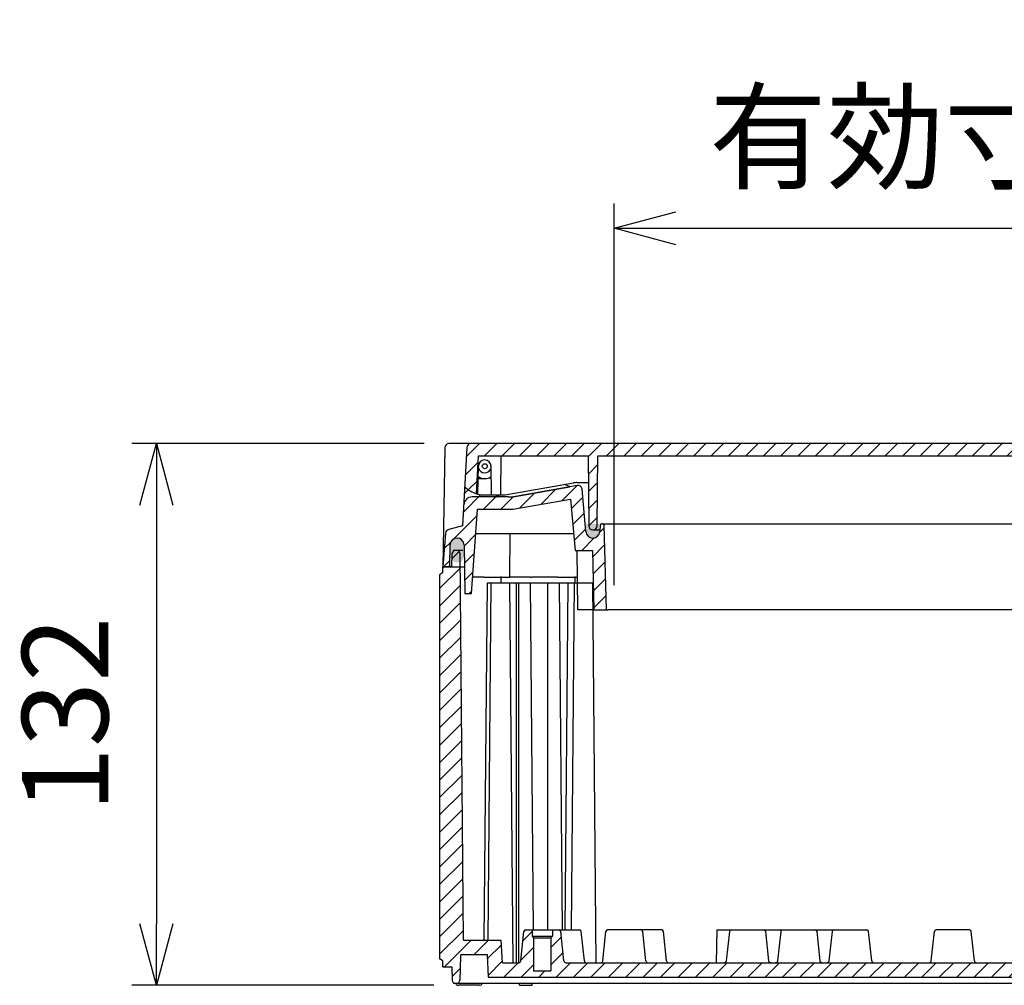
# Model space of a CAD drawing. Units: millimetres. Extents: x 0 to 4846, y 0 to 1680.
# Drawn here: x 3088 to 3328, y 264 to 500 of the extents above; entities that cross this region are included whole.
import ezdxf

# ---------------------------------------------------------------- set-up
doc = ezdxf.new("R2010")
doc.units = ezdxf.units.MM
doc.header["$LTSCALE"] = 6
for name, color, linetype, lineweight in [('AM_5', 3, 'Continuous', 25), ('AM_8', 1, 'Continuous', 25), ('ｶﾞｽｹｯﾄ', 5, 'Continuous', 25), ('ﾄｯﾌﾟｶﾊﾞｰ', 7, 'Continuous', 25), ('ﾎﾞﾃﾞｨｰ', 2, 'Continuous', 25)]:
    doc.layers.add(name, color=color, linetype=linetype, lineweight=lineweight)
doc.styles.get("Standard").update_dxf_attribs({"font": 'ISOCP.SHX', "bigfont": 'EXTFONT.SHX'})
doc.dimstyles.new('AM_ISO$0', dxfattribs={"dimtxt": 3.5, "dimasz": 2.5, "dimexe": 1, "dimexo": 1, "dimgap": 1.5, "dimtad": 1, "dimdsep": 46, "dimtxsty": 'Standard', "dimblk": 'OPEN30', "dimcen": 0, "dimclrd": 3, "dimclre": 3, "dimclrt": 2, "dimadec": 0, "dimazin": 2, "dimtp": 0.1, "dimtm": 0.1, "dimtfac": 0.71, "dimtmove": 0, "dimatfit": 3, "dimldrblk": 'OPEN30', "dimfxl": 0, "dimlwd": -1, "dimlwe": -1, "dimarcsym": 0})
pattern_1 = [(45, (1.302807931422649, 188.4791170892062), (-2.121320343559642, 2.121320343559643), [])]

# ---------------------------------------------------------------- blocks, each defined once
blk = doc.blocks.new('_Open30')
at = {"color": 0, "linetype": 'ByBlock', "lineweight": -2}
for p, q in [((-1, 0.26794919), (0, 0)), ((0, 0), (-1, -0.26794919)), ((0, 0), (-1, 0))]:
    blk.add_line(p, q, dxfattribs=at)
blk = doc.blocks.new('*D31')
at = {"layer": 'AM_5', "color": 3, "transparency": 16777216}
for p, q in [((3186.654266331725, 396.2383273153056), (3115.398463207384, 396.2383273153056)), ((3121.398463207384, 381.2383273153056), (3121.398463207384, 279.2383273152877)), ((3188.965702751644, 264.2383273152877), (3115.398463207384, 264.2383273152877))]:
    blk.add_line(p, q, dxfattribs=at)
at = {"layer": 'Defpoints', "color": 0, "transparency": 16777216}
for p in [(3192.654266331725, 396.2383273153056), (3121.398463207384, 264.2383273152877), (3194.965702751644, 264.2383273152877)]:
    blk.add_point(p, dxfattribs=at)
at = {"layer": 'AM_5', "color": 3, "transparency": 16777216, "xscale": 15, "yscale": 15, "zscale": 15}
for p, rotation in [((3121.398463207384, 396.2383273153056), 90), ((3121.398463207384, 264.2383273152877), 270)]:
    blk.add_blockref('_Open30', p, dxfattribs=dict(at, rotation=rotation))
at = {"layer": 'AM_5', "color": 2, "transparency": 16777216, "insert": (3101.89639627825, 330.2383273152971), "char_height": 21, "attachment_point": 5, "rotation": 90}
blk.add_mtext('132', dxfattribs=at)
blk = doc.blocks.new('*D41')
at = {"layer": 'AM_5', "color": 3, "transparency": 16777216}
for p, q in [((3232.897917120777, 361.7383273153056), (3232.897917120777, 454.7383283153056)), ((3447.897917120784, 361.7383273153056), (3447.897917120784, 454.7383283153056)), ((3247.897917120777, 448.7383283153056), (3432.897917120784, 448.7383283153056))]:
    blk.add_line(p, q, dxfattribs=at)
at = {"layer": 'Defpoints', "color": 0, "transparency": 16777216}
for p in [(3447.897917120784, 448.7383283153056), (3232.897917120777, 355.7383273153056), (3447.897917120784, 355.7383273153056)]:
    blk.add_point(p, dxfattribs=at)
at = {"layer": 'AM_5', "color": 3, "transparency": 16777216, "xscale": 15, "yscale": 15, "zscale": 15, "rotation": 180}
blk.add_blockref('_Open30', (3232.897917120777, 448.7383283153056), dxfattribs=at)
at = {"layer": 'AM_5', "color": 3, "transparency": 16777216, "xscale": 15, "yscale": 15, "zscale": 15}
blk.add_blockref('_Open30', (3447.897917120784, 448.7383283153056), dxfattribs=at)
at = {"layer": 'AM_5', "color": 2, "transparency": 16777216, "insert": (3340.397917120781, 468.2403952444395), "char_height": 21, "attachment_point": 5}
blk.add_mtext('有効寸法 215', dxfattribs=at)

msp = doc.modelspace()

# ---------------------------------------------------------------- hatches: boundary and pattern name
at = {"layer": 'AM_8', "ltscale": 0.2}
h = msp.add_hatch(dxfattribs=at)
h.set_pattern_fill('_U', color=256, scale=3, angle=45, style=0, pattern_type=0)
h.set_pattern_definition(pattern_1)
edge = h.paths.add_edge_path()
edge.add_line((3228.751731648774, 376.1754289338463), (3228.900637307062, 393.2383273153056))
edge.add_line((3228.900637307062, 393.2383273153056), (3256.528455605177, 393.2383273153056))
edge.add_line((3256.528455605176, 393.2383273153056), (3256.704982160265, 396.2383273153056))
edge.add_line((3256.704982160267, 396.2383273153056), (3198.001978928563, 396.2383273153056))
edge.add_arc((3198.001978928562, 395.2383273153055), 1.000000000000085, 90, 177.0000000001335)
edge.add_line((3197.003349393806, 395.2906632715461), (3196.502547452859, 385.7347929829978))
edge.add_arc((3201.397917120763, 390.738327315305), 6.999999999999632, 225.6260422496378, 253.5616227580399)
edge.add_line((3199.417029465065, 384.0244548041906), (3199.899908061961, 393.2383273153056))
edge.add_line((3199.899908061961, 393.2383273153056), (3226.595196934461, 393.2383273153056))
edge.add_line((3226.595196934462, 393.2383273153056), (3226.651921575063, 386.7383273153065))
edge.add_line((3226.651921575063, 386.7383273153065), (3226.744098594063, 376.1759028007356))
edge.add_arc((3227.694062353223, 376.1841929396036), 0.9499999316418237, 180.4999958227419, 269.7479165884257)
edge.add_line((3227.689882665762, 375.2342022026316), (3227.797588203863, 375.2337284430733))
edge.add_arc((3227.801767875397, 376.1837191954017), 0.94999994692828, 269.7479175529646, 359.4999967855759)
h = msp.add_hatch(dxfattribs=at)
h.set_pattern_fill('_U', color=256, scale=3, angle=45, style=0, pattern_type=0)
h.set_pattern_definition(pattern_1)
h.paths.add_polyline_path([(3419.629695956732, 396.2383273153056), (3256.704982160267, 396.2383273153056), (3256.528455605176, 393.2383273153056), (3419.084069934379, 393.2383273153056)])
h = msp.add_hatch(dxfattribs=at)
h.set_pattern_fill('_U', color=256, scale=3, angle=45, style=0, pattern_type=0)
h.set_pattern_definition(pattern_1)
edge = h.paths.add_edge_path()
edge.add_arc((3204.355957670203, 383.7383273153056), 0.4999996847684983, 270, 350.4059192084113)
edge.add_arc((3201.397917120757, 384.238327315306), 3.500000000004091, 350.4059317731522, 351.095376127759)
edge.add_ellipse((3204.78999354798, 383.74879837835), major_axis=(0.07255622814758829, 0.5025368306741319), ratio=0.1433434867777106, start_angle=265.2204829176989, end_angle=269.9919506339079)
edge.add_line((3204.862018735899, 383.7383273153055), (3201.397917120761, 383.7383273153056))
edge.add_arc((3201.397917120763, 390.7383273153056), 7.000000000000162, 256.20902773209093, 270, ccw=False)
edge.add_ellipse((3201.39792653632, 390.7378476154155), major_axis=(6.999787820771764, -0.0002353124140819235), ratio=0.9999619135851866, start_angle=253.56295603423808, end_angle=256.2104481255613, ccw=False)
edge.add_arc((3201.397917120763, 390.7383273153051), 6.999999999999802, 225.6260422494461, 253.561622758016, ccw=False)
edge.add_line((3196.502547452843, 385.7347929830142), (3196.004474747506, 376.2309996109838))
edge.add_line((3196.004474747506, 376.2309996109838), (3192.602916353362, 375.3195548989626))
edge.add_arc((3192.861733816162, 374.3536285354295), 1.000000000000073, 104.9999044629695, 174.9999988967199)
edge.add_line((3191.86553911975, 374.4407842973598), (3191.147917120763, 366.2383273153056))
edge.add_line((3191.147917120763, 366.2383273153056), (3192.386284100863, 366.2383273153056))
edge.add_arc((3192.386284100863, 366.7383273153056), 0.4999999999999972, 270, 359.2665021592497)
edge.add_line((3192.886243128927, 366.7319265139581), (3192.948056425363, 371.5600900398882))
edge.add_arc((3194.647917120763, 371.5383273153053), 1.700000000000008, 0.7334978408027837, 179.2665021591915, ccw=False)
edge.add_line((3196.347777816178, 371.5600900398882), (3196.415910491276, 366.2383273153056))
edge.add_line((3196.415910491276, 366.2383273153056), (3196.499127727962, 359.7383273153056))
edge.add_line((3196.499127727962, 359.7383273153056), (3198.161383593462, 359.7383273153056))
edge.add_line((3198.161383593462, 359.7383273153056), (3199.594883238262, 380.2383273153056))
edge.add_line((3199.594883238262, 380.2383273153056), (3208.259230372561, 380.2383273153056))
edge.add_line((3208.259230372561, 380.2383273153056), (3222.307367155463, 382.7153928588156))
edge.add_line((3222.307367155463, 382.7153928588156), (3223.049014290464, 374.2383273153056))
edge.add_line((3223.049014290462, 374.2383273153056), (3223.398968944563, 370.2383273153056))
edge.add_line((3223.398968944563, 370.2383273153056), (3227.597917120762, 370.2383273153056))
edge.add_line((3227.597917120762, 370.2383273153056), (3227.977612983563, 355.7383273153056))
edge.add_line((3227.977612983563, 355.7383273153056), (3231.005421325162, 355.7383273153056))
edge.add_line((3231.005421325162, 355.7383273153056), (3230.465717153864, 376.3487980946253))
edge.add_arc((3230.065854223862, 376.3383273153055), 0.4000000000000262, 1.499999999482774, 90)
edge.add_line((3230.065854223862, 376.7383273153056), (3229.936231264721, 376.7383273153056))
edge.add_arc((3229.936231250262, 376.3383273153055), 0.399999999999985, 89.99999792874951, 174.9999997292727)
edge.add_line((3229.537753371191, 376.3731896142874), (3229.437429697738, 375.2264845316598))
edge.add_line((3229.437429697738, 375.2264845316598), (3229.399256449266, 374.7901623050167))
edge.add_arc((3227.705725462461, 374.9383273153054), 1.700000000000006, 185.00000000017, 354.9999916863403, ccw=False)
edge.add_line((3226.012194475707, 374.7901625526293), (3225.105723643763, 385.1511715725557))
edge.add_arc((3224.109528945663, 385.0640158298053), 1.000000000000025, 5.000000000113185, 99.99999999614228)
edge.add_line((3223.935880768062, 386.0488235828292), (3208.858359523363, 383.3902497851856))
edge.add_arc((3207.121877746662, 393.2383273153056), 10.00000000000013, 270, 280.00000000017644, ccw=False)
edge.add_line((3207.121877746662, 383.2383273153055), (3207.094826315308, 383.2383273153056))
edge.add_line((3207.094826315308, 383.2383273153056), (3204.355957670203, 383.2383276305371))
at = {"layer": 'AM_8', "ltscale": 0.5}
h = msp.add_hatch(dxfattribs=at)
h.set_pattern_fill('_U', color=256, scale=3, angle=45, style=0, pattern_type=0)
h.set_pattern_definition([(45, (1.302807931422649, 243.4791170891871), (-2.121320343559642, 2.121320343559643), [])])
edge = h.paths.add_edge_path()
edge.add_line((3195.018721598062, 370.2383273153059), (3193.792112631158, 370.2383273152877))
edge.add_line((3193.792112631159, 370.2383273152877), (3193.42044407205, 369.4847888822064))
edge.add_line((3193.42044407205, 369.4847888822064), (3193.392112631167, 366.2383273153059))
edge.add_line((3193.392112631165, 366.2383273153059), (3191.097972631182, 366.2383273153059))
edge.add_line((3191.097972631182, 366.2383273153059), (3191.097972631182, 364.7383273153059))
edge.add_line((3191.097972631182, 364.7383273153059), (3190.397972632174, 364.3053073153059))
edge.add_line((3190.397972632174, 364.3053073153059), (3190.397972632167, 270.6713373153001))
edge.add_line((3190.397972632167, 270.6713373152997), (3191.147972632189, 270.2383273152877))
edge.add_line((3191.147972632189, 270.2383273152877), (3191.147972632189, 268.7383273152877))
edge.add_line((3191.147972632189, 268.7383273152877), (3193.398464207385, 268.7383273152877))
edge.add_line((3193.398464207385, 268.7383273152877), (3193.456339283039, 265.4225673152877))
edge.add_line((3193.456339283035, 265.4225673152877), (3193.798459283036, 264.7383273152877))
edge.add_line((3193.798459283036, 264.7383273152877), (3194.998459283037, 264.738327315289))
edge.add_line((3194.998459283037, 264.738327315289), (3195.340589283038, 265.4225673152877))
edge.add_line((3195.340589283038, 265.4225673152877), (3195.445679377022, 271.4435626999843))
edge.add_arc((3195.745633691455, 271.4383273152875), 0.3000000000001284, 90, 179.0000644168687, ccw=False)
edge.add_line((3195.745633691455, 271.7383273152877), (3201.949722632176, 271.7383273152877))
edge.add_line((3201.949722632176, 271.7383273152877), (3202.237972632176, 266.2383273152877))
edge.add_line((3202.237972632174, 266.2383273152877), (3478.557861609363, 266.238327315501))
edge.add_line((3478.557861609363, 266.238327315501), (3478.846111609349, 271.7383273152877))
edge.add_line((3478.846111609349, 271.7383273152877), (3485.050200550071, 271.7383273152877))
edge.add_arc((3485.050200550071, 271.4383273152875), 0.3000000000000398, 0.9999355831366756, 90, ccw=False)
edge.add_line((3485.350154864507, 271.4435626999843), (3485.45524495849, 265.4225673152877))
edge.add_line((3485.455244958488, 265.4225673152873), (3485.797374958385, 264.7383273154932))
edge.add_line((3485.797374958387, 264.7383273154932), (3486.997374958593, 264.7383273154941))
edge.add_line((3486.997374958592, 264.7383273154941), (3487.339494958489, 265.4225673152873))
edge.add_line((3487.339494958491, 265.4225673152873), (3487.397370034143, 268.7383273152877))
edge.add_line((3487.397370034141, 268.7383273152877), (3489.647861609337, 268.7383273152877))
edge.add_line((3489.647861609337, 268.7383273152877), (3489.647861609337, 270.2383273152877))
edge.add_line((3489.647861609337, 270.2383273152877), (3490.397861609337, 270.6713373152874))
edge.add_line((3490.397861609337, 270.6713373152874), (3490.397861609352, 364.3053073153059))
edge.add_line((3490.397861609352, 364.3053073153059), (3489.697861610344, 364.7383273153059))
edge.add_line((3489.697861610344, 364.7383273153059), (3489.697861610344, 366.2383273153059))
edge.add_line((3489.697861610344, 366.2383273153059), (3487.403721610361, 366.2383273153054))
edge.add_line((3487.403721610361, 366.2383273153054), (3487.375390169478, 369.4847888822064))
edge.add_line((3487.375390169476, 369.4847888822064), (3487.003721610357, 370.2383273153059))
edge.add_line((3487.003721610359, 370.2383273153059), (3485.777112643455, 370.2383273152877))
edge.add_line((3485.777112643453, 370.2383273152877), (3485.403721610359, 369.4847888822064))
edge.add_line((3485.403721610361, 369.4847888822064), (3484.581245200519, 275.2383273152877))
edge.add_line((3484.581245200519, 275.2383273152877), (3475.397862193198, 275.2383273152877))
edge.add_line((3475.397862193196, 275.2383273152877), (3475.109613531489, 269.7383273152877))
edge.add_line((3475.109613531491, 269.7383273152877), (3471.144612125145, 269.7383273152877))
edge.add_arc((3471.144612125143, 270.2383273152877), 0.5000000000000568, 186.0258218001798, 270, ccw=False)
edge.add_line((3470.647374782162, 270.1858389856765), (3469.887926220807, 277.3803179789761))
edge.add_arc((3469.490136346423, 277.3383273152871), 0.3999999999999895, 6.025821800172282, 89.99999999993486)
edge.add_line((3469.490136346423, 277.7383273152872), (3467.897374958489, 277.7383273152872))
edge.add_line((3467.897374958491, 277.7383273152872), (3467.897374958491, 276.2383273152877))
edge.add_line((3467.897374958491, 276.2383273152877), (3467.497374958491, 275.8383273152876))
edge.add_line((3467.49737495849, 275.8383273152876), (3467.49737495849, 267.7383273152877))
edge.add_line((3467.49737495849, 267.7383273152877), (3463.297374958491, 267.7383273152877))
edge.add_line((3463.297374958489, 267.7383273152877), (3463.297374958489, 275.8383273152876))
edge.add_line((3463.297374958489, 275.8383273152876), (3462.897374958489, 276.2383273152877))
edge.add_line((3462.897374958491, 276.2383273152877), (3462.897374958491, 277.7383273152877))
edge.add_line((3462.897374958491, 277.7383273152877), (3461.304613570557, 277.7383273152881))
edge.add_arc((3461.304613570555, 277.338327315288), 0.4000000000000057, 90.00000000006513, 173.9741781998345)
edge.add_line((3460.906823696172, 277.380317978977), (3460.147375134817, 270.185838985677))
edge.add_arc((3459.650137791836, 270.2383273152877), 0.500000000000108, 270, 353.97417819982013, ccw=False)
edge.add_line((3459.650137791836, 269.7383273152877), (3454.650137791836, 269.7383273152877))
edge.add_line((3454.650137791836, 269.7383273152877), (3452.34062633875, 269.738327315475))
edge.add_line((3452.340626338748, 269.738327315475), (3451.144612125145, 269.7383273152877))
edge.add_line((3451.144612125143, 269.7383273152877), (3434.650134958487, 269.7383273152877))
edge.add_line((3434.650134958491, 269.7383273152872), (3423.037014958489, 269.7383273154514))
edge.add_line((3423.037014958489, 269.7383273154514), (3396.075334958148, 269.7383273154296))
edge.add_line((3396.075334958146, 269.7383273154296), (3384.650134958489, 269.7383273153841))
edge.add_line((3384.650134958491, 269.7383273153841), (3257.758819283037, 269.7383273153845))
edge.add_line((3257.758819283037, 269.7383273153841), (3246.145699283037, 269.7383273152868))
edge.add_line((3246.145699283035, 269.7383273152872), (3229.651222116379, 269.7383273152877))
edge.add_line((3229.651222116383, 269.7383273152877), (3228.45520790278, 269.738327315294))
edge.add_line((3228.455207902778, 269.7383273152936), (3226.14569644969, 269.7383273152877))
edge.add_line((3226.145696449692, 269.7383273152877), (3221.14569644969, 269.7383273152877))
edge.add_arc((3221.14569644969, 270.2383273152877), 0.5000000000000568, 186.0258218001798, 270, ccw=False)
edge.add_line((3220.648459106709, 270.1858389856765), (3219.889010545354, 277.380317978977))
edge.add_arc((3219.491220670971, 277.338327315288), 0.4000000000000372, 6.025821800237059, 90.00000000006513)
edge.add_line((3219.491220670971, 277.7383273152881), (3217.898459283037, 277.7383273152877))
edge.add_line((3217.898459283035, 277.7383273152877), (3217.898459283035, 276.2383273152877))
edge.add_line((3217.898459283035, 276.2383273152877), (3217.498459283035, 275.8383273152876))
edge.add_line((3217.498459283037, 275.8383273152876), (3217.498459283037, 267.7383273152877))
edge.add_line((3217.498459283037, 267.7383273152877), (3213.298459283036, 267.7383273152877))
edge.add_line((3213.298459283036, 267.7383273152877), (3213.298459283036, 275.8383273152876))
edge.add_line((3213.298459283036, 275.8383273152876), (3212.898459283035, 276.2383273152877))
edge.add_line((3212.898459283035, 276.2383273152877), (3212.898459283035, 277.7383273152872))
edge.add_line((3212.898459283035, 277.7383273152872), (3211.305697895103, 277.7383273152872))
edge.add_arc((3211.305697895103, 277.3383273152871), 0.4000000000000341, 90.00000000006513, 173.9741781998386)
edge.add_line((3210.907908020719, 277.3803179789761), (3210.148459459364, 270.185838985677))
edge.add_arc((3209.651222116383, 270.2383273152877), 0.500000000000108, 270, 353.97417819982013, ccw=False)
edge.add_line((3209.651222116383, 269.7383273152877), (3205.686220710037, 269.7383273152877))
edge.add_line((3205.686220710035, 269.7383273152877), (3205.397972048328, 275.2383273152877))
edge.add_line((3205.397972048329, 275.2383273152877), (3196.214589041008, 275.2383273152877))
edge.add_line((3196.214589041007, 275.2383273152877), (3195.392112631165, 369.4847888822064))
edge.add_line((3195.392112631165, 369.4847888822064), (3195.018721598062, 370.2383273153059))
at = {"layer": 'ｶﾞｽｹｯﾄ'}
h = msp.add_hatch(color=256, dxfattribs=at)
edge = h.paths.add_edge_path()
edge.add_line((3229.330133689657, 376.6441437967386), (3226.030146707059, 376.6441437967386))
edge.add_line((3226.030146707059, 376.6441437967386), (3226.030147154441, 375.1900243848849))
edge.add_arc((3227.680139777058, 374.9165939696121), 1.672495096160665, 170.590674958109, 369.4090058043319)
edge.add_line((3229.330133923133, 375.1900151915405), (3229.330133689658, 376.6441437967386))
h = msp.add_hatch(color=256, dxfattribs=at)
edge = h.paths.add_edge_path()
edge.add_line((3194.617516527733, 367.2388750050239), (3194.675772174947, 367.238875005023))
edge.add_arc((3194.675772174947, 368.9888750050233), 1.750000000000284, 270, 359.7000000000043)
edge.add_line((3196.425748186381, 368.9797120683185), (3196.412562142441, 371.4980379417276))
edge.add_arc((3194.662586131008, 371.4888750050221), 1.750000000001233, 360.3000000000141, 450)
edge.add_line((3194.662586131008, 373.2388750050228), (3194.630702571674, 373.238875005023))
edge.add_arc((3194.630702571674, 371.4888750050219), 1.750000000001137, 450, 539.6999999999765)
edge.add_line((3192.880726560239, 371.4980379417276), (3192.867540516299, 368.9797120683598))
edge.add_arc((3194.617516527733, 368.9888750050239), 1.750000000000108, 180.2999999986669, 270)

# ---------------------------------------------------------------- linework, layer by layer
at = {"layer": 'ﾄｯﾌﾟｶﾊﾞｰ'}
for p, q in [((3198.001978928562, 396.2383273153056), (3192.654266331725, 396.2383273153056)), ((3459.397917120763, 396.2383273153056), (3198.001978928562, 396.2383273153056)), ((3191.654418636568, 395.2557797217456), (3191.147917120761, 366.2383273153056)), ((3197.003349393763, 395.2906632715482), (3196.004474747506, 376.2309996109838)), ((3199.417029465063, 384.0244548041957), (3199.899908061961, 393.2383273153056)), ((3199.899908061961, 393.2383273153056), (3226.595196934462, 393.2383273153056)), ((3205.319128914762, 383.7383273153056), (3205.402034158762, 393.2383273153056)), ((3226.595196934462, 393.2383273153056), (3226.744098594063, 376.1759028007356)), ((3228.751731782835, 376.1754289326765), (3228.900637307062, 393.2383273153056)), ((3228.900637307062, 393.2383273153056), (3451.895196934462, 393.2383273153056)), ((3199.729254046662, 383.9401243509157), (3199.847917120762, 390.7383273153056)), ((3203.070102575262, 383.7383273153056), (3202.947917120762, 390.7383273153056)), ((3201.397917120763, 387.6883273153054), (3199.794679172763, 387.6883273153054)), ((3207.259512262162, 383.8902497851856), (3222.980965008863, 386.6623660803676)), ((3222.016225348458, 385.7905368981616), (3220.791197037724, 386.2762509055639)), ((3223.849205897262, 386.7383273153065), (3226.651921575063, 386.7383273153065)), ((3201.397917120763, 383.7383273153056), (3203.070102575262, 383.7383273153056)), ((3203.070102575262, 383.7383273153056), (3205.319128914762, 383.7383273153056)), ((3205.319128914762, 383.7383273153056), (3205.523030485463, 383.7383273153056)), ((3208.831307713132, 383.3902497851838), (3222.147917120763, 385.7383273153056)), ((3223.935880768062, 386.0488235828253), (3208.858359523363, 383.3902497851856)), ((3222.016221975513, 385.7905280143278), (3222.016377203174, 385.790466485873)), ((3222.147917120763, 385.7383273153056), (3222.147917120763, 385.7335573512856)), ((3226.012194475763, 374.7901625526343), (3225.105723643763, 385.1511715725557)), ((3198.286496819532, 383.2383273153056), (3198.286778501963, 383.2383273153056)), ((3207.121877746662, 383.2383273153056), (3198.286778501963, 383.2383273153056)), ((3208.259230372561, 380.2383273153056), (3222.307367155463, 382.7153928588156)), ((3222.307367155463, 382.7153928588156), (3223.398968944563, 370.2383273153056)), ((3198.161383593462, 359.7383273153056), (3199.594883238262, 380.2383273153056)), ((3199.594883238262, 380.2383273153056), (3208.259230372561, 380.2383273153056)), ((3230.065854223862, 376.7383273153056), (3229.936231264723, 376.7383273153056)), ((3230.065854223894, 376.7383273153056), (3230.975725462462, 376.7383273153056)), ((3230.975725462462, 376.7383273153056), (3449.820108779062, 376.7383273153056)), ((3196.004474747506, 376.2309996109836), (3192.602916353362, 375.3195548989626)), ((3223.049014290462, 374.2383273153056), (3199.175322366562, 374.2383273153056)), ((3207.482106636127, 374.2383273151983), (3207.390474520962, 363.7383273153056)), ((3227.689882665762, 375.2342022026356), (3227.797588203863, 375.2337284430733)), ((3229.537753392702, 376.3731896124056), (3229.399256449266, 374.7901623050167)), ((3231.005421325162, 355.7383273153056), (3230.465717153862, 376.3487980946253)), ((3192.886243128962, 366.7319265139573), (3192.948056425363, 371.5600900398882)), ((3196.347777816161, 371.5600900398882), (3196.499127727962, 359.7383273153056)), ((3223.398968944563, 370.2383273153056), (3227.597917120762, 370.2383273153056)), ((3224.024456703728, 355.7383273153056), (3223.897917120763, 370.2383273153056)), ((3227.597917120762, 370.2383273153056), (3227.977612983563, 355.7383273153056)), ((3191.147917120763, 366.2383273153056), (3196.415910491276, 366.2383273153056)), ((3198.44109084121, 363.7383273153056), (3198.641457177062, 363.7383273153056)), ((3201.147917120763, 363.7383273153056), (3198.641457177062, 363.7383273153056)), ((3201.147917120763, 363.7383273153056), (3207.390474520935, 363.7383273153056)), ((3207.390474520902, 363.7383273153056), (3207.536915554045, 363.7383273153056)), ((3212.486722963262, 363.7383273153056), (3207.536915554063, 363.7383273153056)), ((3212.486722963244, 363.7383273153056), (3212.840262891663, 363.7383273153056)), ((3219.147917120763, 363.7383273153056), (3212.840262891663, 363.7383273153056)), ((3219.147917120763, 363.7383273153056), (3223.954641761402, 363.7383273153056)), ((3196.499127727962, 359.7383273153056), (3198.161383593462, 359.7383273153056)), ((3227.977612983561, 355.7383273153056), (3224.024456703728, 355.7383273153056)), ((3227.977612983563, 355.7383273153056), (3231.005421325162, 355.7383273153056)), ((3231.005421325175, 355.7383273153056), (3231.355301388963, 355.7383273153056)), ((3449.440532852563, 355.7383273153056), (3231.355301388963, 355.7383273153056))]:
    msp.add_line(p, q, dxfattribs=at)
at = {"layer": 'ﾄｯﾌﾟｶﾊﾞｰ', "ltscale": 0.2}
msp.add_line((3191.86553911975, 374.4407842973598), (3191.147917120763, 366.2383273153056), dxfattribs=at)
at = {"layer": 'ﾄｯﾌﾟｶﾊﾞｰ'}
msp.add_circle((3201.397917120763, 390.7383273153056), 0.6, dxfattribs=at)
for centre, radius, start, end in [((3192.654266331725, 395.2383273153056), 1, 90, 178.9999999998419), ((3198.001978928562, 395.2383273153056), 0.9999999999999849, 90, 177.0000000001363), ((3201.397917120763, 390.7383273153056), 1.549999999999994, 0, 180), ((3201.397917120763, 390.7383273153056), 1.599999999999998, 193.3955542828266, 346.6044457230826), ((3201.397917120763, 390.7383273153056), 2.999999999999999, 237.896343313895, 302.1036566870252), ((3201.397917120763, 390.7383273153056), 3.050000000000089, 270, 301.5386396268959), ((3201.397917120763, 390.7383273153051), 6.999999999999802, 225.6260422494475, 253.5616227580397), ((3201.397917120763, 390.7383273153056), 7.000000000000162, 256.2090277320901, 270), ((3201.397917120757, 384.238327315306), 3.500000000004091, 350.4059317731533, 351.7867892982588), ((3224.109528945663, 385.0640158298053), 1.000000000000025, 5.00000000008643, 99.99999999614262), ((3198.286496819532, 381.2383273153056), 2, 90, 176.9999999999944), ((3198.286778501963, 381.2383273153056), 1.999999999999975, 90, 176.9999999998639), ((3204.355957670203, 383.7383273153056), 0.4999996847684983, 269.9999246113285, 350.4059192083957), ((3207.121877746662, 393.2383273153056), 10.00000000000013, 270, 280.0000000001638), ((3229.936231250262, 376.3383273153055), 0.399999999999985, 89.99999792872346, 174.9999997292736), ((3230.065854223862, 376.3383273153055), 0.4000000000000262, 1.499999999520535, 90), ((3192.861733816162, 374.3536285354295), 1.000000000000073, 104.9999044629625, 174.9999988967145), ((3227.705725462461, 374.9383273153054), 1.700000000000006, 185.0000000001747, 354.9999916863358), ((3227.694062284263, 376.1841930082657), 0.9500000000000005, 180.4999999999785, 269.7479207656631), ((3227.801767821862, 376.1837191425653), 0.9499999999999842, 269.7479207676955, 359.500000000269), ((3194.647917120763, 371.5383273153053), 1.700000000000008, 0.7334978408026771, 179.2665021591843), ((3192.386284100863, 366.7383273153056), 0.4999999999999972, 270, 359.2665021592495)]:
    msp.add_arc(centre, radius, start, end, dxfattribs=at)
for centre, major_axis, ratio, start_param, end_param in [((3223.849206023198, 381.7387044673961), (4.999813879346229, 0.0008275335014285706), 0.9999617785926108, 1.570630845449263, 1.745170332501724), ((3201.39792653632, 390.7378476154155), (-6.999787820771748, 0.0002353124140819229), 0.9999619135851866, 1.283915790297285, 1.330123244211523), ((3204.78999354798, 383.74879837835), (0.07255622814758829, 0.5025368306741319), 0.1433434867777106, 4.545359570713234, 4.712248497492928), ((3205.523030233591, 393.7375730110899), (9.999627758673203, 0.001655079984179945), 0.9999617785908882, 4.712223497740818, 4.886762984783811), ((3207.09482644162, 393.2390787818723), (-0.001658619013777257, -10.00075132903669), 0.9999619219581548, 0.0001658052407433885, 0.1746921942142965), ((3231.247498109389, 375.2185504404275), (-3.449909905557714, 0.0151780026670843), 9.999999999999999e-06, 0.003096949517888525, 1.019455538660169)]:
    msp.add_ellipse(centre, major_axis=major_axis, ratio=ratio, start_param=start_param, end_param=end_param, dxfattribs=at)
msp.add_open_spline([(3222.016377204038, 385.7904664856202), (3222.025735481837, 385.7867589126059), (3222.034548177848, 385.7832687062215), (3222.04286404937, 385.7799689748819), (3222.060136624899, 385.7731152303714), (3222.075387895786, 385.7670711871643), (3222.088477393019, 385.761880800913), (3222.095276616546, 385.7591847006967), (3222.101513227994, 385.7567074231289), (3222.107179248569, 385.7544603713469), (3222.117701807634, 385.7502872952383), (3222.126261455684, 385.7469162945732), (3222.132701790617, 385.7443803115212), (3222.138787894708, 385.7419838124284), (3222.142932726028, 385.7403100479938), (3222.145377004999, 385.7393351312022), (3222.146912030988, 385.7387228759609), (3222.147772567114, 385.7383896949133), (3222.147915263096, 385.7383381835335)], degree=3, knots=[0.0005982291620216449, 0.0005982291620216449, 0.0005982291620216449, 0.0005982291620216449, 0.1087322777632931, 0.1087322777632931, 0.1087322777632931, 0.3333333333333001, 0.3333333333333001, 0.3333333333333001, 0.4500003644908055, 0.4500003644908055, 0.4500003644908055, 0.6666666666667, 0.6666666666667, 0.6666666666667, 0.8714159043539536, 0.8714159043539536, 0.8714159043539536, 1, 1, 1, 1], dxfattribs=at)
for points in [[(3229.936145296555, 376.7383273060706), (3229.936174445755, 376.7383273123343), (3229.936203091827, 376.7383273183533), (3229.936231264723, 376.7383273241345)], [(3230.625726102277, 370.2383030745438), (3230.625726102315, 370.2383029435356), (3230.62572610413, 370.2383028091896), (3230.625726107726, 370.2383026715112)]]:
    msp.add_open_spline(points, degree=3, dxfattribs=at)
at = {"layer": 'ﾎﾞﾃﾞｨｰ'}
for p, q in [((3193.392057118137, 366.2383273153059), (3193.420388559021, 369.4847888822064)), ((3193.792057118138, 370.2383273153059), (3193.420388559021, 369.4847888822064)), ((3196.063396235853, 370.2383273152877), (3193.792057118131, 370.2383273152877)), ((3195.392057118137, 369.4847888822064), (3195.018666085034, 370.2383273153059)), ((3196.214533527978, 275.2383273152877), (3195.392057118137, 369.4847888822064)), ((3191.097917118153, 364.7383273153059), (3190.397917119146, 364.3053073153059)), ((3191.097917118153, 366.2383273153059), (3191.097917118153, 364.7383273153059)), ((3193.392057118137, 366.2383273153054), (3191.097917118153, 366.2383273153059)), ((3190.397917119146, 364.3053073153059), (3190.397917119139, 270.6713373152997)), ((3201.960184640771, 362.2383273152877), (3201.200947142974, 275.2383273152877)), ((3227.647972632134, 362.2383273152877), (3201.960184640771, 362.2383273152877)), ((3202.897972632029, 362.2383273152877), (3202.138735134231, 275.2383273152877)), ((3205.426964592265, 362.2383273152877), (3205.4130016038, 363.8383273152876)), ((3207.397972632029, 362.2383273152877), (3208.205207902673, 269.7383273152877)), ((3209.06003263206, 362.2383273152877), (3209.06003263206, 269.7383273152877)), ((3209.590362632058, 362.2383273152877), (3209.590362632058, 269.7383273152877)), ((3212.418787632072, 362.2383273152877), (3213.156207960392, 277.7383273152872)), ((3216.661427632094, 362.2383273152877), (3216.661427632094, 277.7383273152877)), ((3219.489852632109, 362.2383273152877), (3220.22727296043, 277.7383273152877)), ((3221.620711346353, 362.2383273152877), (3220.883291018034, 277.7383273152881)), ((3223.173457854624, 362.2383273152877), (3222.436037526302, 277.7383273152881)), ((3223.426964592405, 362.2383273152877), (3223.413001603938, 363.8383273152876)), ((3227.647972632134, 362.2383273152877), (3228.455207902778, 269.7383273152877)), ((3210.148459459364, 270.1858389856765), (3210.907908020719, 277.3803179789761)), ((3211.305697895103, 277.7383273152872), (3224.491220670971, 277.7383273152881)), ((3212.898459283035, 277.7383273152877), (3212.898459283035, 276.2383273152877)), ((3212.898459283035, 276.2383273152877), (3217.898459283035, 276.2383273152877)), ((3212.898459283035, 276.2383273152877), (3213.298459283036, 275.8383273152876)), ((3213.298459283036, 275.8383273152876), (3217.498459283037, 275.8383273152876)), ((3213.298459283036, 275.8383273152876), (3213.298459283036, 267.7383273152877)), ((3217.898459283035, 276.2383273152877), (3217.498459283037, 275.8383273152876)), ((3217.498459283037, 275.8383273152876), (3217.498459283037, 267.7383273152877)), ((3217.898459283035, 277.7383273152877), (3217.898459283035, 276.2383273152877)), ((3220.648459106709, 270.1858389856765), (3219.889010545354, 277.380317978977)), ((3225.648459106709, 270.1858389856765), (3224.889010545354, 277.380317978977)), ((3230.148459459364, 270.1858389856765), (3230.907908020716, 277.3803179789761)), ((3244.491220670971, 277.7383273152877), (3231.305697895103, 277.7383273152872)), ((3240.648459283035, 270.1858373152876), (3239.889010545354, 277.3803179789765)), ((3245.648459283035, 270.1858373152876), (3244.889010545354, 277.3803179789765)), ((3257.898459283035, 277.7383273153841), (3257.758819283037, 269.7383273153841)), ((3257.898459283035, 277.7383273153841), (3294.491220670971, 277.7383273153841)), ((3260.971988503123, 277.3797464254507), (3260.223049283035, 270.185837315384)), ((3270.573869283035, 270.185837315384), (3269.824940245799, 277.3797458714948)), ((3273.471988503123, 277.3797464254507), (3272.723049283035, 270.185837315384)), ((3283.073869283035, 270.185837315384), (3282.324940245799, 277.3797458714948)), ((3285.971988503123, 277.3797464254507), (3285.223049283035, 270.185837315384)), ((3295.648459283035, 270.185837315384), (3294.889010545354, 277.3803179790734)), ((3310.148459283035, 270.185837315384), (3310.907908020719, 277.3803179790734)), ((3319.491220670971, 277.738327315385), (3311.305697895103, 277.7383273153841)), ((3320.648459283035, 270.185837315384), (3319.889010545354, 277.3803179790734)), ((3196.214589041007, 275.2383273152877), (3205.397972048329, 275.2383273152877)), ((3205.686220710035, 269.7383273152877), (3205.397972048329, 275.2383273152877)), ((3195.445679377019, 271.4435626999843), (3195.340589283038, 265.4225673152873)), ((3195.745633691455, 271.7383273152877), (3201.949722632176, 271.7383273152877)), ((3201.949722632176, 271.7383273152877), (3202.237972632174, 266.2383273152877)), ((3191.14791711916, 270.2383273152877), (3190.397917119146, 270.6713373152951)), ((3191.14791711916, 268.7383273152877), (3191.14791711916, 270.2383273152877)), ((3191.147972632189, 268.7383273152877), (3193.398464207385, 268.7383273152877)), ((3193.398464207385, 268.7383273152877), (3193.456339283035, 265.4225673152877)), ((3205.686220710035, 269.7383273152877), (3209.651222116383, 269.7383273152877)), ((3221.14569644969, 269.7383273152877), (3459.6501516874, 269.7383273154805)), ((3202.237972632174, 266.2383273152877), (3478.557861609359, 266.238327315501)), ((3213.298459283036, 267.7383273152877), (3217.498459283037, 267.7383273152877)), ((3193.456339283035, 265.4225673152873), (3193.798459283036, 264.7383273152877)), ((3193.798459283036, 264.7383273152881), (3486.99737495859, 264.7383273154941)), ((3200.083542512704, 264.2383273152877), (3194.965702751644, 264.2383273152877)), ((3194.998459283037, 264.7383273152877), (3195.340589283038, 265.4225673152877)), ((3209.876491998657, 264.2383273152877), (3209.867792632176, 264.7365728183517)), ((3209.876491998657, 264.2383273152877), (3212.967792632175, 264.2383273152877)), ((3212.967792632175, 264.2383273152877), (3212.963447931388, 264.7365728183517))]:
    msp.add_line(p, q, dxfattribs=at)
for points in [[(3260.223049283035, 270.185837315384, 0), (3260.194129283038, 270.0648173153845, 0), (3260.140519283035, 269.9597473153839, 0), (3260.059619283038, 269.8681673153846, 0), (3259.959199283036, 269.7974573153837, 0), (3259.847019283035, 269.7549973153841, 0), (3259.720499283037, 269.7383273153841, 0)], [(3271.076429283035, 269.7383273153841, 0), (3270.949899283038, 269.7549973153841, 0), (3270.837719283038, 269.7974573153837, 0), (3270.737309283035, 269.8681673153846, 0), (3270.656409283038, 269.9597473153839, 0), (3270.602789283035, 270.0648173153845, 0), (3270.573869283035, 270.185837315384, 0)], [(3272.723049283035, 270.185837315384, 0), (3272.694129283038, 270.0648173153845, 0), (3272.640519283035, 269.9597473153839, 0), (3272.559619283038, 269.8681673153846, 0), (3272.459199283036, 269.7974573153837, 0), (3272.347019283035, 269.7549973153841, 0), (3272.220499283037, 269.7383273153841, 0)], [(3283.576429283035, 269.7383273153841, 0), (3283.449899283038, 269.7549973153841, 0), (3283.337719283038, 269.7974573153837, 0), (3283.237309283035, 269.8681673153846, 0), (3283.156409283038, 269.9597473153839, 0), (3283.102789283035, 270.0648173153845, 0), (3283.073869283035, 270.185837315384, 0)], [(3285.223049283035, 270.185837315384, 0), (3285.194129283038, 270.0648173153845, 0), (3285.140519283035, 269.9597473153839, 0), (3285.059619283038, 269.8681673153846, 0), (3284.959199283036, 269.7974573153837, 0), (3284.847019283035, 269.7549973153841, 0), (3284.720499283037, 269.7383273153841, 0)]]:
    msp.add_polyline3d(points, dxfattribs=at)
for centre, radius, start, end in [((3211.305697895103, 277.3383273152871), 0.4, 90, 173.9741781998271), ((3219.491220670971, 277.338327315288), 0.4, 6.02582180017294, 90), ((3224.491220670971, 277.338327315288), 0.4, 6.02582180017294, 90), ((3231.305697895103, 277.3383273152871), 0.4, 90, 173.9741781998271), ((3239.491220670971, 277.3383273152876), 0.4, 6.02582180017294, 90), ((3244.491220670971, 277.3383273152876), 0.4, 6.02582180017294, 90), ((3261.369838295534, 277.3383273153844), 0.4, 90, 174.0564958771516), ((3269.427090395719, 277.3383273153844), 0.4, 5.943424345669825, 90), ((3273.869838295534, 277.3383273153844), 0.4, 90, 174.0564958771516), ((3281.927090395719, 277.3383273153844), 0.4, 5.943424345669825, 90), ((3286.369838295534, 277.3383273153844), 0.4, 90, 174.0564958771516), ((3294.491220670971, 277.3383273153844), 0.4, 6.02582180017294, 90), ((3311.305697895103, 277.3383273153844), 0.4, 90, 173.9741781998271), ((3319.491220670971, 277.3383273153844), 0.4, 6.02582180017294, 90), ((3195.745633691455, 271.4383273152875), 0.3, 90, 179.0000644168791), ((3209.651222116383, 270.2383273152877), 0.5, 270, 353.9741781998271), ((3221.14569644969, 270.2383273152877), 0.5, 186.025821800173, 270), ((3226.14569644969, 270.2383273152877), 0.5, 186.025821800173, 270), ((3229.651222116383, 270.2383273152877), 0.5, 270, 353.9741781998271), ((3241.145699283035, 270.2383273152872), 0.5, 186.0258200000096, 270), ((3246.145699283035, 270.2383273152872), 0.5, 186.0258200000096, 270), ((3296.145699283035, 270.2383273153841), 0.5, 186.0258200000096, 270), ((3309.651229283038, 270.2383273153841), 0.5, 270, 353.9741799999904), ((3321.145699283035, 270.2383273153841), 0.5, 186.0258200000096, 270), ((3194.965566274001, 264.9379158405386), 0.6995885385633343, 196.5764328087471, 270.0111774172593), ((3200.083678990359, 264.9379158405031), 0.699588538528361, 269.9888225817506, 343.4235671976889)]:
    msp.add_arc(centre, radius, start, end, dxfattribs=at)

# ---------------------------------------------------------------- dimensions: what is measured, and where the dimension line sits
at = {"layer": 'AM_5'}
dim = msp.add_linear_dim(base=(3447.897917120784, 448.7383283153056), p1=(3232.897917120777, 355.7383273153056), p2=(3447.897917120784, 355.7383273153056), angle=1.141101885463838e-14, text='有効寸法 <>', dimstyle='AM_ISO$0', override={"dimscale": 6, "dimpost": ''}, dxfattribs=at)
dim.commit()
dim.dimension.update_dxf_attribs({"geometry": '*D41', "text_midpoint": (3340.397917120781, 468.2403952444395)})
dim = msp.add_linear_dim(base=(3121.398463207384, 264.2383273152877), p1=(3192.654266331725, 396.2383273153056), p2=(3194.965702751644, 264.2383273152877), angle=90.00000000000001, dimstyle='AM_ISO$0', override={"dimscale": 6, "dimpost": ''}, dxfattribs=at)
dim.commit()
dim.dimension.update_dxf_attribs({"geometry": '*D31', "text_midpoint": (3101.89639627825, 330.2383273152971)})

doc.saveas('drawing.dxf')
